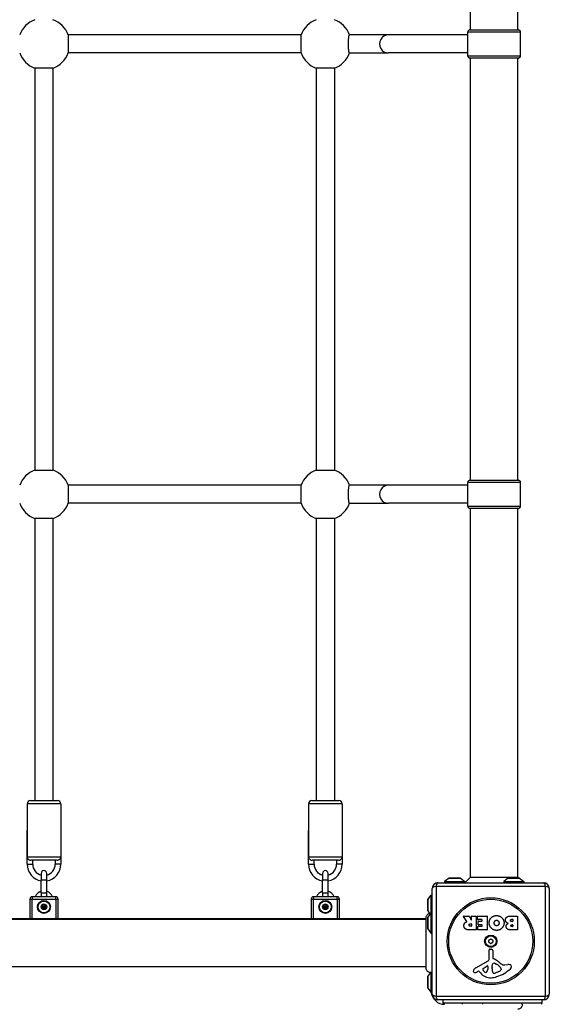
# Model space of a CAD drawing. Units: millimetres. Extents: x -3672 to 4343, y -2532 to 4343.
# Drawn here: x -401 to 70, y -39 to 835 of the extents above; entities that cross this region are included whole.
import ezdxf

# ---------------------------------------------------------------- set-up
doc = ezdxf.new("R2010")
doc.units = ezdxf.units.MM
doc.header["$LTSCALE"] = 50
doc.layers.add('SW_Toestellen', color=2, linetype='Continuous')

msp = doc.modelspace()

# ---------------------------------------------------------------- linework, layer by layer
at = {"layer": 'SW_Toestellen'}
for p, q in [((-0.46, 826.3), (-0.46, 1201.3)), ((41.54, 826.3), (41.54, 1201.3)), ((44.04, 824.3), (-2.96, 824.3)), ((-2.96, 803.3), (-2.96, 824.3)), ((-0.96, 826.3), (42.04, 826.3)), ((44.04, 803.3), (44.04, 824.3)), ((-151.02, 821.8), (-357.89, 821.8)), ((-357.89, 821.8), (-357.89, 805.8)), ((-151.02, 805.8), (-151.02, 821.8)), ((-73.43, 821.8), (-108.02, 821.8)), ((-2.96, 821.8), (-73.43, 821.8)), ((-151.02, 805.8), (-357.89, 805.8)), ((-108.02, 805.8), (-73.43, 805.8)), ((-2.96, 805.8), (-73.43, 805.8)), ((-2.96, 803.3), (44.04, 803.3)), ((42.04, 801.3), (-0.96, 801.3)), ((-0.46, 426.3), (-0.46, 801.3)), ((41.54, 426.3), (41.54, 801.3)), ((-387.46, 792.23), (-387.46, 435.36)), ((-371.46, 792.23), (-387.46, 792.23)), ((-371.46, 792.23), (-371.46, 435.36)), ((-137.46, 792.23), (-137.46, 435.36)), ((-121.46, 792.23), (-137.46, 792.23)), ((-121.46, 792.23), (-121.46, 435.36)), ((-387.46, 435.36), (-371.46, 435.36)), ((-137.46, 435.36), (-121.46, 435.36)), ((-151.02, 421.8), (-357.89, 421.8)), ((-357.89, 421.8), (-357.89, 405.8)), ((-151.02, 405.8), (-151.02, 421.8)), ((-73.43, 421.8), (-108.02, 421.8)), ((-2.96, 421.8), (-73.43, 421.8)), ((44.04, 424.3), (-2.96, 424.3)), ((-2.96, 403.3), (-2.96, 424.3)), ((-0.96, 426.3), (42.04, 426.3)), ((44.04, 403.3), (44.04, 424.3)), ((-151.02, 405.8), (-357.89, 405.8)), ((-108.02, 405.8), (-73.43, 405.8)), ((-2.96, 405.8), (-73.43, 405.8)), ((-2.96, 403.3), (44.04, 403.3)), ((42.04, 401.3), (-0.96, 401.3)), ((-0.46, 73.8), (-0.46, 401.3)), ((41.54, 73.8), (41.54, 401.3)), ((-387.46, 392.23), (-387.46, 141.8)), ((-371.46, 392.23), (-387.46, 392.23)), ((-371.46, 392.23), (-371.46, 141.8)), ((-137.46, 392.23), (-137.46, 141.8)), ((-121.46, 392.23), (-137.46, 392.23)), ((-121.46, 392.23), (-121.46, 141.8)), ((-391.46, 141.8), (-367.46, 141.8)), ((-141.46, 141.8), (-117.46, 141.8)), ((-364.46, 138.8), (-394.46, 138.8)), ((-394.46, 138.8), (-394.46, 91.8)), ((-364.46, 138.8), (-364.46, 91.8)), ((-114.46, 138.8), (-144.46, 138.8)), ((-144.46, 138.8), (-144.46, 91.8)), ((-114.46, 138.8), (-114.46, 91.8)), ((-394.46, 85.3), (-394.46, 115.3)), ((-364.46, 115.3), (-364.46, 85.3)), ((-144.46, 85.3), (-144.46, 115.3)), ((-114.46, 115.3), (-114.46, 85.3)), ((-394.46, 91.8), (-364.46, 91.8)), ((-367.7, 88.8), (-391.22, 88.8)), ((-389.46, 85.3), (-389.46, 88.8)), ((-369.46, 88.8), (-369.46, 85.3)), ((-144.46, 91.8), (-114.46, 91.8)), ((-117.7, 88.8), (-141.22, 88.8)), ((-139.46, 85.3), (-139.46, 88.8)), ((-119.46, 88.8), (-119.46, 85.3)), ((-394.46, 85.3), (-389.46, 85.3)), ((-364.46, 85.3), (-369.46, 85.3)), ((-144.46, 85.3), (-139.46, 85.3)), ((-114.46, 85.3), (-119.46, 85.3)), ((-381.96, 77.05), (-381.96, 71.3)), ((-381.96, 71.3), (-376.96, 71.3)), ((-381.96, 59.8), (-381.96, 71.3)), ((-376.96, 71.3), (-376.96, 77.05)), ((-376.96, 59.8), (-376.96, 71.3)), ((-131.96, 77.05), (-131.96, 71.3)), ((-131.96, 71.3), (-126.96, 71.3)), ((-131.96, 59.8), (-131.96, 71.3)), ((-126.96, 71.3), (-126.96, 77.05)), ((-126.96, 59.8), (-126.96, 71.3)), ((-19.56, 72.7), (-23.46, 69.8)), ((-19.56, 72.7), (-9.36, 72.7)), ((-9.66, 72.8), (-19.26, 72.8)), ((-9.36, 72.7), (-5.46, 69.8)), ((-0.46, 73.8), (-5.46, 68.8)), ((-0.46, 73.8), (41.54, 73.8)), ((32.94, 72.7), (29.04, 69.8)), ((32.94, 72.7), (43.14, 72.7)), ((42.84, 72.8), (33.24, 72.8)), ((41.54, 73.8), (42.54, 72.8)), ((43.14, 72.7), (47.04, 69.8)), ((-34.46, -30.2), (-34.46, 63.8)), ((-31.11, 65.45), (-31.11, -31.86)), ((66.2, 65.45), (-31.11, 65.45)), ((-29.46, 68.8), (64.54, 68.8)), ((-23.46, 69.8), (-5.46, 69.8)), ((-23.46, 69.8), (-23.46, 68.8)), ((-5.46, 69.8), (-5.46, 68.8)), ((29.04, 69.8), (47.04, 69.8)), ((29.04, 69.8), (29.04, 68.8)), ((47.04, 69.8), (47.04, 68.8)), ((66.2, -31.86), (66.2, 65.45)), ((69.54, 63.8), (69.54, -30.2)), ((-391.96, 54.3), (-389.96, 54.3)), ((-391.96, 54.3), (-391.96, 36.8)), ((-389.96, 56.3), (-389.96, 54.3)), ((-368.96, 56.3), (-389.96, 56.3)), ((-389.96, 36.8), (-389.96, 54.3)), ((-389.96, 54.3), (-368.96, 54.3)), ((-381.96, 59.8), (-376.96, 59.8)), ((-381.96, 59.8), (-381.96, 56.3)), ((-376.96, 56.3), (-376.96, 59.8)), ((-368.96, 54.3), (-368.96, 56.3)), ((-368.96, 54.3), (-368.96, 36.8)), ((-368.96, 54.3), (-366.96, 54.3)), ((-366.96, 36.8), (-366.96, 54.3)), ((-141.96, 54.3), (-139.96, 54.3)), ((-141.96, 54.3), (-141.96, 36.8)), ((-139.96, 56.3), (-139.96, 54.3)), ((-118.96, 56.3), (-139.96, 56.3)), ((-139.96, 36.8), (-139.96, 54.3)), ((-139.96, 54.3), (-118.96, 54.3)), ((-131.96, 59.8), (-126.96, 59.8)), ((-131.96, 59.8), (-131.96, 56.3)), ((-126.96, 56.3), (-126.96, 59.8)), ((-118.96, 54.3), (-118.96, 56.3)), ((-118.96, 54.3), (-118.96, 36.8)), ((-118.96, 54.3), (-116.96, 54.3)), ((-116.96, 36.8), (-116.96, 54.3)), ((-38.46, 53.6), (-38.46, 44)), ((-38.36, 53.89), (-35.46, 57.8)), ((-38.36, 43.7), (-38.36, 53.89)), ((-35.46, 41.8), (-35.46, 57.8)), ((-35.46, 57.8), (-34.46, 57.8)), ((-39.82, 36.8), (-719.09, 36.8)), ((-719.09, 36.3), (-39.82, 36.3)), ((-38.46, 37.6), (-38.46, 28)), ((-38.36, 43.7), (-36.79, 41.59)), ((-38.36, 37.89), (-35.46, 41.8)), ((-38.36, 27.7), (-38.36, 37.89)), ((-35.46, 23.8), (-35.46, 41.8)), ((-35.46, 41.8), (-34.46, 41.8)), ((-3.83, 34.33), (-6.58, 38.88)), ((-6.41, 39.18), (-1.98, 39.18)), ((-1.8, 39.08), (-0.01, 35.77)), ((0.37, 35.86), (0.37, 38.98)), ((0.57, 39.18), (4.42, 39.18)), ((4.62, 38.98), (4.62, 27.09)), ((5.84, 36.19), (5.84, 38.98)), ((6.04, 39.18), (14.01, 39.18)), ((9.59, 35.99), (6.04, 35.99)), ((9.79, 34.81), (9.79, 35.79)), ((14.21, 38.98), (14.21, 27.09)), ((35.44, 39.18), (41.16, 39.18)), ((36.04, 36.28), (36.93, 36.28)), ((37.13, 36.08), (37.13, 34.52)), ((41.36, 38.98), (41.36, 27.09)), ((-38.36, 27.7), (-35.46, 23.8)), ((4.42, 26.89), (-1.72, 26.89)), ((-0.65, 32.3), (0.17, 32.3)), ((0.17, 30.18), (-0.58, 30.18)), ((0.37, 32.1), (0.37, 30.38)), ((5.96, 27.09), (5.96, 29.88)), ((6.16, 30.08), (9.59, 30.08)), ((14.01, 26.89), (6.16, 26.89)), ((6.38, 31.61), (6.38, 34.41)), ((6.58, 34.61), (9.59, 34.61)), ((9.59, 31.41), (6.58, 31.41)), ((9.79, 30.28), (9.79, 31.21)), ((41.16, 26.89), (34.74, 26.89)), ((36.93, 34.32), (36.11, 34.32)), ((36.29, 31.47), (36.95, 31.47)), ((36.95, 29.8), (36.36, 29.8)), ((37.15, 31.27), (37.15, 30)), ((-35.46, 23.8), (-34.46, 23.8)), ((16.01, 0.64), (15.96, 9)), ((16.98, 9.9), (18.26, 9.73)), ((19.31, 8.53), (19.31, 1.79)), ((-719.09, -5.7), (-39.82, -5.7)), ((4.17, -6.75), (15.23, -0.69)), ((10.81, -7.34), (14.27, -5.13)), ((15, -5.54), (14.91, -8.39)), ((18.68, -7.75), (18.68, -6.52)), ((18.69, -6.3), (18.8, -4.74)), ((21.06, -2.72), (22.64, -3.59)), ((26.64, -7.63), (26.64, -8.4)), ((30.13, -4.21), (32.62, -3.82)), ((-38.46, -14.9), (-38.46, -24.5)), ((-38.36, -14.61), (-35.69, -11.01)), ((-38.36, -24.8), (-38.36, -14.61)), ((-35.46, -28.7), (-35.46, -10.92)), ((6.53, -9.69), (5.6, -10.2)), ((8.27, -11.31), (7.02, -9.78)), ((24.81, -10.01), (21.4, -11.44)), ((-38.36, -24.8), (-35.46, -28.7)), ((-35.46, -28.7), (-34.46, -28.7)), ((-31.11, -31.86), (66.2, -31.86)), ((64.54, -35.2), (-29.46, -35.2)), ((-24.96, -35.2), (-24.96, -38.2)), ((63.04, -38.2), (-24.96, -38.2)), ((-23.46, -39.2), (-23.46, -38.2)), ((-7.46, -39.2), (-7.46, -38.2)), ((10.54, -39.2), (10.54, -38.2)), ((63.04, -35.2), (63.04, -38.2)), ((63.04, -39.2), (63.04, -38.2))]:
    msp.add_line(p, q, dxfattribs=at)
for centre, radius in [((-379.46, 47.3), 5.75), ((-379.46, 47.3), 5.5), ((-379.46, 47.3), 5.25), ((-129.46, 47.3), 5.75), ((-129.46, 47.3), 5.5), ((-129.46, 47.3), 5.25), ((17.54, 16.8), 38.66), ((17.54, 16.8), 37.35), ((-379.46, 47.3), 2.41), ((-379.46, 47.3), 1), ((-379.46, 47.3), 0.498), ((-129.46, 47.3), 2.41), ((-129.46, 47.3), 1), ((-129.46, 47.3), 0.498), ((17.54, 16.8), 5.5), ((17.54, 16.8), 4.75)]:
    msp.add_circle(centre, radius, dxfattribs=at)
for centre, radius, start, end in [((-379.46, 813.8), 23, 110.35441, 159.64559), ((-379.46, 813.8), 23, 20.35441, 69.64559), ((-129.46, 813.8), 23, 110.35441, 159.64559), ((-129.46, 813.8), 23, 20.35441, 69.64559), ((-0.96, 824.3), 2, 90, 180), ((42.04, 824.3), 2, 0, 90), ((-379.46, 813.8), 23, 200.35441, 249.64559), ((-379.46, 813.8), 23, 290.35441, 339.64559), ((-129.46, 813.8), 23, 200.35441, 249.64559), ((-129.46, 813.8), 23, 290.35441, 339.64559), ((-0.96, 803.3), 2, 180, 270), ((42.04, 803.3), 2, 270, 0), ((-379.46, 413.8), 23, 110.35441, 159.64559), ((-379.46, 413.8), 23, 20.35441, 69.64559), ((-129.46, 413.8), 23, 110.35441, 159.64559), ((-129.46, 413.8), 23, 20.35441, 69.64559), ((-0.96, 424.3), 2, 90, 180), ((42.04, 424.3), 2, 0, 90), ((-379.46, 413.8), 23, 200.35441, 249.64559), ((-379.46, 413.8), 23, 290.35441, 339.64559), ((-129.46, 413.8), 23, 200.35441, 249.64559), ((-129.46, 413.8), 23, 290.35441, 339.64559), ((-0.96, 403.3), 2, 180, 270), ((42.04, 403.3), 2, 270, 0), ((-391.46, 138.8), 3, 90, 180), ((-367.46, 138.8), 3, 0, 90), ((-141.46, 138.8), 3, 90, 180), ((-117.46, 138.8), 3, 0, 90), ((-379.46, 85.3), 15, 180, 260.40593), ((-379.46, 85.3), 10, 180, 255.52249), ((-379.46, 77.05), 2.5, 0, 180), ((-379.46, 85.3), 15, 279.59407, 0), ((-379.46, 85.3), 10, 284.47751, 0), ((-129.46, 85.3), 15, 180, 260.40593), ((-129.46, 85.3), 10, 180, 255.52249), ((-129.46, 77.05), 2.5, 0, 180), ((-129.46, 85.3), 15, 279.59407, 0), ((-129.46, 85.3), 10, 284.47751, 0), ((-19.26, 72.3), 0.5, 90, 126.63416), ((-9.66, 72.3), 0.5, 53.36584, 90), ((33.24, 72.3), 0.5, 90, 126.63416), ((42.84, 72.3), 0.5, 53.36584, 90), ((-29.46, 63.8), 5, 90, 180), ((64.54, 63.8), 5, 0, 90), ((-389.96, 54.3), 2, 90, 180), ((-379.46, 53.35), 8.25, 107.6397, 159.04861), ((-379.46, 53.35), 8.25, 20.95139, 72.3603), ((-368.96, 54.3), 2, 0, 90), ((-139.96, 54.3), 2, 90, 180), ((-129.46, 53.35), 8.25, 107.6397, 159.04861), ((-129.46, 53.35), 8.25, 20.95139, 72.3603), ((-118.96, 54.3), 2, 0, 90), ((-37.96, 53.6), 0.5, 143.36584, 180), ((-379.46, 47.3), 2.31, 120, 180), ((-379.46, 47.3), 2.31, 180, 240), ((-379.46, 47.3), 2.31, 60, 120), ((-379.46, 47.3), 2.31, 240, 300), ((-379.46, 47.3), 2.31, 0, 60), ((-379.46, 47.3), 2.31, 300, 0), ((-129.46, 47.3), 2.31, 120, 180), ((-129.46, 47.3), 2.31, 180, 240), ((-129.46, 47.3), 2.31, 60, 120), ((-129.46, 47.3), 2.31, 240, 300), ((-129.46, 47.3), 2.31, 0, 60), ((-129.46, 47.3), 2.31, 300, 0), ((-37.96, 44), 0.5, 180, 216.63416), ((-37.96, 37.6), 0.5, 143.36584, 180), ((-6.41, 38.98), 0.2, 90, 211.15487), ((-1.98, 38.98), 0.2, 28.40652, 90), ((0.17, 35.86), 0.2, 208.40652, 0), ((0.57, 38.98), 0.2, 90, 180), ((4.42, 38.98), 0.2, 0, 90), ((6.04, 38.98), 0.2, 90, 180), ((6.04, 36.19), 0.2, 180, 270), ((9.59, 35.79), 0.2, 0, 90), ((14.01, 38.98), 0.2, 0, 90), ((36.93, 36.08), 0.2, 0, 90), ((41.16, 38.98), 0.2, 0, 90), ((-37.96, 28), 0.5, 180, 216.63416), ((0.17, 32.1), 0.2, 0, 90), ((0.17, 30.38), 0.2, 270, 0), ((4.42, 27.09), 0.2, 270, 0), ((6.16, 29.88), 0.2, 90, 180), ((6.16, 27.09), 0.2, 180, 270), ((6.58, 34.41), 0.2, 90, 180), ((6.58, 31.61), 0.2, 180, 270), ((9.59, 34.81), 0.2, 270, 0), ((9.59, 31.21), 0.2, 0, 90), ((9.59, 30.28), 0.2, 270, 0), ((14.01, 27.09), 0.2, 270, 0), ((36.93, 34.52), 0.2, 270, 0), ((36.95, 31.27), 0.2, 0, 90), ((36.95, 30), 0.2, 270, 0), ((41.16, 27.09), 0.2, 270, 0), ((16.45, 17.42), 0.712, 115.95073, 184.04927), ((12.55, 25.44), 8.2, 295.95073, 304.04927), ((17.54, 18.05), 0.712, 55.95073, 124.04927), ((22.53, 25.44), 8.2, 235.95073, 244.04927), ((18.63, 17.42), 0.712, 355.95073, 64.04927), ((7.56, 16.8), 8.2, 355.95073, 4.04927), ((16.45, 16.17), 0.712, 175.95073, 244.04927), ((16.86, 9), 0.903, 82.53943, 180.391), ((12.55, 8.15), 8.2, 55.95073, 64.04927), ((17.54, 15.54), 0.712, 235.95073, 304.04927), ((22.53, 8.15), 8.2, 115.95073, 124.04927), ((18.11, 8.53), 1.2, 0, 82.53943), ((18.63, 16.17), 0.712, 295.95073, 4.04927), ((27.52, 16.8), 8.2, 175.95073, 184.04927), ((14.51, 0.63), 1.51, 298.74381, 0.391), ((19.76, 1.79), 0.452, 180, 248.83395), ((13.59, -14.15), 16.64, 48.82227, 68.83395), ((6.25, -10.55), 4.33, 118.74381, 157.38882), ((11.27, -8.06), 0.856, 122.49383, 202.40056), ((15.13, -6.47), 5.03, 202.40056, 236.40748), ((11.97, -8.31), 2.94, 308.94933, 358.2808), ((14.53, -5.53), 0.47, 358.2808, 122.49383), ((21.69, -6.52), 3.01, 175.93975, 180), ((27.92, -7.48), 9.24, 181.69349, 202.39053), ((21.83, -4.96), 3.04, 151.6277, 175.93975), ((20.64, -4.31), 1.69, 88.15446, 151.6277), ((20.67, -3.43), 0.805, 61.29272, 88.15446), ((16.92, -14.04), 11.91, 37.86861, 61.29272), ((11.47, 19.25), 35.79, 288.83226, 311.02302), ((37.14, 12.78), 19.13, 228.82227, 239.43219), ((24.98, -7.91), 1.75, 307.51873, 339.06748), ((25.16, -7.63), 1.47, 0, 37.86861), ((26.24, -8.4), 0.391, 339.06748, 0), ((29.49, -0.17), 4.09, 239.43219, 278.91925), ((33.27, -8), 4.23, 68.97886, 98.91925), ((34.16, -5.7), 1.76, 356.89035, 68.97886), ((33.12, -5.64), 2.8, 311.02302, 356.89035), ((-37.96, -14.9), 0.5, 143.36584, 180), ((3.27, -9.81), 1.27, 162.16742, 252.71793), ((8.57, -11.52), 6.85, 157.38882, 162.16742), ((3.25, -9.86), 1.21, 252.71793, 276.88111), ((3.06, -8.28), 2.81, 276.88111, 290.26552), ((0, 0), 11.64, 290.26552, 298.74381), ((6.72, -10.03), 0.391, 39.36887, 118.74381), ((17.34, -3.87), 11.73, 219.36887, 272.13023), ((13.03, -9.62), 1.25, 236.40748, 308.94933), ((17.1, 2.74), 18.35, 272.13023, 288.83226), ((20.34, -10.6), 1.04, 202.39053, 268.88811), ((20.37, -8.97), 2.67, 268.88811, 292.67525), ((22.69, -4.94), 5.5, 292.67525, 307.51873), ((-37.96, -24.5), 0.5, 180, 216.63416), ((-23.46, -27.2), 12, 187.18076, 270), ((-29.46, -30.2), 5, 180, 270), ((64.54, -30.2), 5, 270, 0)]:
    msp.add_arc(centre, radius, start, end, dxfattribs=at)
for centre, major_axis, ratio, start_param, end_param in [((-73.43, 813.8), (0, 8), 0.990361, 0, 3.141593), ((-73.43, 413.8), (0, 8), 0.990361, 0, 3.141593), ((-29.46, 63.8), (-5, 0), 0.350756, 5.049737, 6.283185), ((-29.46, 63.8), (0, 5), 0.350756, 0, 1.233448), ((64.54, 63.8), (0, 5), 0.350756, 5.049737, 6.283185), ((64.54, 63.8), (5, 0), 0.350756, 0, 1.233448), ((-29.46, -30.2), (-5, 0), 0.350756, 0, 1.233448), ((-29.46, -30.2), (0, -5), 0.350756, 5.049737, 6.283185), ((64.54, -30.2), (0, -5), 0.350756, 0, 1.233448), ((64.54, -30.2), (5, 0), 0.350756, 5.049737, 6.283185)]:
    msp.add_ellipse(centre, major_axis=major_axis, ratio=ratio, start_param=start_param, end_param=end_param, dxfattribs=at)
for points, knots in [([(-108.02, 805.8), (-108.07, 805.8), (-108.13, 805.84), (-108.25, 806.06), (-108.31, 806.22), (-108.41, 806.6), (-108.46, 806.86), (-108.57, 807.46), (-108.62, 807.81), (-108.7, 808.51), (-108.74, 808.93), (-108.82, 809.82), (-108.85, 810.3), (-108.89, 811.21), (-108.91, 811.72), (-108.94, 812.77), (-108.95, 813.31), (-108.95, 814.29), (-108.94, 814.82), (-108.91, 815.87), (-108.89, 816.38), (-108.85, 817.29), (-108.82, 817.77), (-108.74, 818.67), (-108.7, 819.08), (-108.62, 819.78), (-108.57, 820.13), (-108.46, 820.73), (-108.41, 820.99), (-108.31, 821.37), (-108.25, 821.53), (-108.13, 821.75), (-108.07, 821.8), (-108.02, 821.8)], [1.195696, 1.195696, 1.195696, 1.195696, 1.347795, 1.347795, 1.499895, 1.499895, 1.650685, 1.650685, 1.801476, 1.801476, 1.950307, 1.950307, 2.099137, 2.099137, 2.246176, 2.246176, 2.393214, 2.393214, 2.540253, 2.540253, 2.687291, 2.687291, 2.836122, 2.836122, 2.984953, 2.984953, 3.135743, 3.135743, 3.286534, 3.286534, 3.438633, 3.438633, 3.590733, 3.590733, 3.590733, 3.590733]), ([(-108.02, 405.8), (-108.07, 405.8), (-108.13, 405.84), (-108.25, 406.06), (-108.31, 406.22), (-108.41, 406.6), (-108.46, 406.86), (-108.57, 407.46), (-108.62, 407.81), (-108.7, 408.51), (-108.74, 408.93), (-108.82, 409.82), (-108.85, 410.3), (-108.89, 411.21), (-108.91, 411.72), (-108.94, 412.77), (-108.95, 413.31), (-108.95, 414.29), (-108.94, 414.82), (-108.91, 415.87), (-108.89, 416.38), (-108.85, 417.29), (-108.82, 417.77), (-108.74, 418.67), (-108.7, 419.08), (-108.62, 419.78), (-108.57, 420.13), (-108.46, 420.73), (-108.41, 420.99), (-108.31, 421.37), (-108.25, 421.53), (-108.13, 421.75), (-108.07, 421.8), (-108.02, 421.8)], [1.195696, 1.195696, 1.195696, 1.195696, 1.347795, 1.347795, 1.499895, 1.499895, 1.650685, 1.650685, 1.801476, 1.801476, 1.950307, 1.950307, 2.099137, 2.099137, 2.246176, 2.246176, 2.393214, 2.393214, 2.540253, 2.540253, 2.687291, 2.687291, 2.836122, 2.836122, 2.984953, 2.984953, 3.135743, 3.135743, 3.286534, 3.286534, 3.438633, 3.438633, 3.590733, 3.590733, 3.590733, 3.590733]), ([(-394.46, 91.8), (-394.46, 91.79), (-394.46, 91.79), (-394.46, 91.53), (-394.42, 91.27), (-394.25, 90.75), (-394.12, 90.5), (-393.77, 89.99), (-393.53, 89.74), (-393.03, 89.35), (-392.78, 89.2), (-392.24, 88.96), (-391.97, 88.88), (-391.53, 88.81), (-391.37, 88.8), (-391.22, 88.8)], [-2.398984, -2.398984, -2.398984, -2.398984, -2.3975699, -2.3975699, -2.2163334, -2.2163334, -2.0346562, -2.0346562, -1.8347325, -1.8347325, -1.683373, -1.683373, -1.5415343, -1.5415343, -1.4607894, -1.4607894, -1.4607894, -1.4607894]), ([(-367.7, 88.8), (-367.54, 88.8), (-367.39, 88.81), (-366.94, 88.88), (-366.67, 88.96), (-366.14, 89.2), (-365.89, 89.35), (-365.38, 89.74), (-365.14, 89.99), (-364.79, 90.5), (-364.67, 90.75), (-364.5, 91.27), (-364.46, 91.53), (-364.46, 91.79), (-364.46, 91.79), (-364.46, 91.8)], [-0.5722514, -0.5722514, -0.5722514, -0.5722514, -0.5229268, -0.5229268, -0.4362817, -0.4362817, -0.3438207, -0.3438207, -0.2216932, -0.2216932, -0.110712, -0.110712, 0, 0, 0.0008638, 0.0008638, 0.0008638, 0.0008638]), ([(-144.46, 91.8), (-144.46, 91.79), (-144.46, 91.79), (-144.46, 91.53), (-144.42, 91.27), (-144.25, 90.75), (-144.12, 90.5), (-143.77, 89.99), (-143.53, 89.74), (-143.03, 89.35), (-142.78, 89.2), (-142.24, 88.96), (-141.97, 88.88), (-141.53, 88.81), (-141.37, 88.8), (-141.22, 88.8)], [-2.398984, -2.398984, -2.398984, -2.398984, -2.3975699, -2.3975699, -2.2163334, -2.2163334, -2.0346562, -2.0346562, -1.8347325, -1.8347325, -1.683373, -1.683373, -1.5415343, -1.5415343, -1.4607894, -1.4607894, -1.4607894, -1.4607894]), ([(-117.7, 88.8), (-117.54, 88.8), (-117.39, 88.81), (-116.94, 88.88), (-116.67, 88.96), (-116.14, 89.2), (-115.89, 89.35), (-115.38, 89.74), (-115.14, 89.99), (-114.79, 90.5), (-114.67, 90.75), (-114.5, 91.27), (-114.46, 91.53), (-114.46, 91.79), (-114.46, 91.79), (-114.46, 91.8)], [-0.5722514, -0.5722514, -0.5722514, -0.5722514, -0.5229268, -0.5229268, -0.4362817, -0.4362817, -0.3438207, -0.3438207, -0.2216932, -0.2216932, -0.110712, -0.110712, 0, 0, 0.0008638, 0.0008638, 0.0008638, 0.0008638]), ([(-381.77, 47.3), (-381.77, 47.39), (-381.74, 47.49), (-381.65, 47.66), (-381.59, 47.74), (-381.45, 47.83), (-381.39, 47.86), (-381.32, 47.88)], [0.11283055, 0.11283055, 0.11283055, 0.11283055, 0.1409699, 0.1409699, 0.16910924, 0.16910924, 0.18978007, 0.18978007, 0.18978007, 0.18978007]), ([(-381.32, 46.71), (-381.39, 46.73), (-381.45, 46.76), (-381.59, 46.86), (-381.65, 46.93), (-381.74, 47.1), (-381.77, 47.2), (-381.77, 47.3)], [0.03588102, 0.03588102, 0.03588102, 0.03588102, 0.05655185, 0.05655185, 0.0846912, 0.0846912, 0.11283055, 0.11283055, 0.11283055, 0.11283055]), ([(-381.32, 47.88), (-381.29, 47.88), (-381.26, 47.89), (-381.18, 47.93), (-381.12, 47.96), (-381.02, 48.05), (-380.98, 48.1), (-380.92, 48.21), (-380.89, 48.27), (-380.87, 48.41), (-380.87, 48.47), (-380.88, 48.56), (-380.88, 48.59), (-380.89, 48.62)], [0.02959454, 0.02959454, 0.02959454, 0.02959454, 0.03779915, 0.03779915, 0.05649197, 0.05649197, 0.07518479, 0.07518479, 0.0938776, 0.0938776, 0.11257042, 0.11257042, 0.12077503, 0.12077503, 0.12077503, 0.12077503]), ([(-380.89, 45.97), (-380.88, 46), (-380.88, 46.03), (-380.87, 46.12), (-380.87, 46.19), (-380.89, 46.32), (-380.92, 46.38), (-380.98, 46.49), (-381.02, 46.54), (-381.12, 46.63), (-381.18, 46.66), (-381.26, 46.7), (-381.29, 46.71), (-381.32, 46.71)], [0.02959454, 0.02959454, 0.02959454, 0.02959454, 0.03779915, 0.03779915, 0.05649197, 0.05649197, 0.07518479, 0.07518479, 0.0938776, 0.0938776, 0.11257042, 0.11257042, 0.12077503, 0.12077503, 0.12077503, 0.12077503]), ([(-380.89, 48.62), (-380.91, 48.69), (-380.92, 48.76), (-380.9, 48.92), (-380.87, 49.01), (-380.77, 49.18), (-380.69, 49.25), (-380.61, 49.3)], [0.03588102, 0.03588102, 0.03588102, 0.03588102, 0.05655185, 0.05655185, 0.0846912, 0.0846912, 0.11283055, 0.11283055, 0.11283055, 0.11283055]), ([(-380.61, 45.3), (-380.69, 45.34), (-380.77, 45.41), (-380.87, 45.58), (-380.9, 45.67), (-380.92, 45.83), (-380.91, 45.91), (-380.89, 45.97)], [0.11283055, 0.11283055, 0.11283055, 0.11283055, 0.1409699, 0.1409699, 0.16910924, 0.16910924, 0.18978007, 0.18978007, 0.18978007, 0.18978007]), ([(-380.61, 49.3), (-380.53, 49.34), (-380.43, 49.37), (-380.24, 49.38), (-380.14, 49.36), (-379.99, 49.29), (-379.94, 49.25), (-379.89, 49.2)], [0.11283055, 0.11283055, 0.11283055, 0.11283055, 0.1409699, 0.1409699, 0.16910924, 0.16910924, 0.18978007, 0.18978007, 0.18978007, 0.18978007]), ([(-379.89, 45.39), (-379.94, 45.34), (-379.99, 45.3), (-380.14, 45.23), (-380.24, 45.21), (-380.43, 45.22), (-380.53, 45.25), (-380.61, 45.3)], [0.03588102, 0.03588102, 0.03588102, 0.03588102, 0.05655185, 0.05655185, 0.0846912, 0.0846912, 0.11283055, 0.11283055, 0.11283055, 0.11283055]), ([(-379.89, 49.2), (-379.87, 49.18), (-379.84, 49.16), (-379.77, 49.1), (-379.71, 49.07), (-379.59, 49.03), (-379.52, 49.02), (-379.4, 49.02), (-379.33, 49.03), (-379.2, 49.07), (-379.14, 49.1), (-379.07, 49.16), (-379.05, 49.18), (-379.03, 49.2)], [0.02959454, 0.02959454, 0.02959454, 0.02959454, 0.03779915, 0.03779915, 0.05649197, 0.05649197, 0.07518479, 0.07518479, 0.0938776, 0.0938776, 0.11257042, 0.11257042, 0.12077503, 0.12077503, 0.12077503, 0.12077503]), ([(-379.03, 45.39), (-379.05, 45.41), (-379.07, 45.43), (-379.14, 45.49), (-379.2, 45.52), (-379.33, 45.56), (-379.4, 45.57), (-379.52, 45.57), (-379.59, 45.56), (-379.71, 45.52), (-379.77, 45.49), (-379.84, 45.43), (-379.87, 45.41), (-379.89, 45.39)], [0.02959454, 0.02959454, 0.02959454, 0.02959454, 0.03779915, 0.03779915, 0.05649197, 0.05649197, 0.07518479, 0.07518479, 0.0938776, 0.0938776, 0.11257042, 0.11257042, 0.12077503, 0.12077503, 0.12077503, 0.12077503]), ([(-379.03, 49.2), (-378.98, 49.25), (-378.92, 49.29), (-378.77, 49.36), (-378.68, 49.38), (-378.48, 49.37), (-378.38, 49.34), (-378.3, 49.3)], [0.03588102, 0.03588102, 0.03588102, 0.03588102, 0.05655185, 0.05655185, 0.0846912, 0.0846912, 0.11283055, 0.11283055, 0.11283055, 0.11283055]), ([(-378.3, 45.3), (-378.38, 45.25), (-378.48, 45.22), (-378.68, 45.21), (-378.77, 45.23), (-378.92, 45.3), (-378.98, 45.34), (-379.03, 45.39)], [0.11283055, 0.11283055, 0.11283055, 0.11283055, 0.1409699, 0.1409699, 0.16910924, 0.16910924, 0.18978007, 0.18978007, 0.18978007, 0.18978007]), ([(-378.3, 49.3), (-378.22, 49.25), (-378.15, 49.18), (-378.04, 49.01), (-378.01, 48.92), (-378, 48.76), (-378.01, 48.69), (-378.02, 48.62)], [0.11283055, 0.11283055, 0.11283055, 0.11283055, 0.1409699, 0.1409699, 0.16910924, 0.16910924, 0.18978007, 0.18978007, 0.18978007, 0.18978007]), ([(-378.02, 45.97), (-378.01, 45.91), (-378, 45.83), (-378.01, 45.67), (-378.04, 45.58), (-378.15, 45.41), (-378.22, 45.34), (-378.3, 45.3)], [0.03588102, 0.03588102, 0.03588102, 0.03588102, 0.05655185, 0.05655185, 0.0846912, 0.0846912, 0.11283055, 0.11283055, 0.11283055, 0.11283055]), ([(-378.02, 48.62), (-378.03, 48.59), (-378.04, 48.56), (-378.05, 48.47), (-378.05, 48.41), (-378.02, 48.27), (-378, 48.21), (-377.93, 48.1), (-377.89, 48.05), (-377.79, 47.96), (-377.73, 47.93), (-377.65, 47.89), (-377.63, 47.88), (-377.6, 47.88)], [0.02959454, 0.02959454, 0.02959454, 0.02959454, 0.03779915, 0.03779915, 0.05649197, 0.05649197, 0.07518479, 0.07518479, 0.0938776, 0.0938776, 0.11257042, 0.11257042, 0.12077503, 0.12077503, 0.12077503, 0.12077503]), ([(-377.6, 46.71), (-377.63, 46.71), (-377.65, 46.7), (-377.73, 46.66), (-377.79, 46.63), (-377.89, 46.54), (-377.93, 46.49), (-378, 46.38), (-378.02, 46.32), (-378.05, 46.19), (-378.05, 46.12), (-378.04, 46.03), (-378.03, 46), (-378.02, 45.97)], [0.02959454, 0.02959454, 0.02959454, 0.02959454, 0.03779915, 0.03779915, 0.05649197, 0.05649197, 0.07518479, 0.07518479, 0.0938776, 0.0938776, 0.11257042, 0.11257042, 0.12077503, 0.12077503, 0.12077503, 0.12077503]), ([(-377.6, 47.88), (-377.53, 47.86), (-377.46, 47.83), (-377.33, 47.74), (-377.26, 47.66), (-377.17, 47.49), (-377.15, 47.39), (-377.15, 47.3)], [0.03588102, 0.03588102, 0.03588102, 0.03588102, 0.05655185, 0.05655185, 0.0846912, 0.0846912, 0.11283055, 0.11283055, 0.11283055, 0.11283055]), ([(-377.15, 47.3), (-377.15, 47.2), (-377.17, 47.1), (-377.26, 46.93), (-377.33, 46.86), (-377.46, 46.76), (-377.53, 46.73), (-377.6, 46.71)], [0.11283055, 0.11283055, 0.11283055, 0.11283055, 0.1409699, 0.1409699, 0.16910924, 0.16910924, 0.18978007, 0.18978007, 0.18978007, 0.18978007]), ([(-131.77, 47.3), (-131.77, 47.39), (-131.74, 47.49), (-131.65, 47.66), (-131.59, 47.74), (-131.45, 47.83), (-131.39, 47.86), (-131.32, 47.88)], [0.11283055, 0.11283055, 0.11283055, 0.11283055, 0.1409699, 0.1409699, 0.16910924, 0.16910924, 0.18978007, 0.18978007, 0.18978007, 0.18978007]), ([(-131.32, 46.71), (-131.39, 46.73), (-131.45, 46.76), (-131.59, 46.86), (-131.65, 46.93), (-131.74, 47.1), (-131.77, 47.2), (-131.77, 47.3)], [0.03588102, 0.03588102, 0.03588102, 0.03588102, 0.05655185, 0.05655185, 0.0846912, 0.0846912, 0.11283055, 0.11283055, 0.11283055, 0.11283055]), ([(-131.32, 47.88), (-131.29, 47.88), (-131.26, 47.89), (-131.18, 47.93), (-131.12, 47.96), (-131.02, 48.05), (-130.98, 48.1), (-130.92, 48.21), (-130.89, 48.27), (-130.87, 48.41), (-130.87, 48.47), (-130.88, 48.56), (-130.88, 48.59), (-130.89, 48.62)], [0.02959454, 0.02959454, 0.02959454, 0.02959454, 0.03779915, 0.03779915, 0.05649197, 0.05649197, 0.07518479, 0.07518479, 0.0938776, 0.0938776, 0.11257042, 0.11257042, 0.12077503, 0.12077503, 0.12077503, 0.12077503]), ([(-130.89, 45.97), (-130.88, 46), (-130.88, 46.03), (-130.87, 46.12), (-130.87, 46.19), (-130.89, 46.32), (-130.92, 46.38), (-130.98, 46.49), (-131.02, 46.54), (-131.12, 46.63), (-131.18, 46.66), (-131.26, 46.7), (-131.29, 46.71), (-131.32, 46.71)], [0.02959454, 0.02959454, 0.02959454, 0.02959454, 0.03779915, 0.03779915, 0.05649197, 0.05649197, 0.07518479, 0.07518479, 0.0938776, 0.0938776, 0.11257042, 0.11257042, 0.12077503, 0.12077503, 0.12077503, 0.12077503]), ([(-130.89, 48.62), (-130.91, 48.69), (-130.92, 48.76), (-130.9, 48.92), (-130.87, 49.01), (-130.77, 49.18), (-130.69, 49.25), (-130.61, 49.3)], [0.03588102, 0.03588102, 0.03588102, 0.03588102, 0.05655185, 0.05655185, 0.0846912, 0.0846912, 0.11283055, 0.11283055, 0.11283055, 0.11283055]), ([(-130.61, 45.3), (-130.69, 45.34), (-130.77, 45.41), (-130.87, 45.58), (-130.9, 45.67), (-130.92, 45.83), (-130.91, 45.91), (-130.89, 45.97)], [0.11283055, 0.11283055, 0.11283055, 0.11283055, 0.1409699, 0.1409699, 0.16910924, 0.16910924, 0.18978007, 0.18978007, 0.18978007, 0.18978007]), ([(-130.61, 49.3), (-130.53, 49.34), (-130.43, 49.37), (-130.24, 49.38), (-130.14, 49.36), (-129.99, 49.29), (-129.94, 49.25), (-129.89, 49.2)], [0.11283055, 0.11283055, 0.11283055, 0.11283055, 0.1409699, 0.1409699, 0.16910924, 0.16910924, 0.18978007, 0.18978007, 0.18978007, 0.18978007]), ([(-129.89, 45.39), (-129.94, 45.34), (-129.99, 45.3), (-130.14, 45.23), (-130.24, 45.21), (-130.43, 45.22), (-130.53, 45.25), (-130.61, 45.3)], [0.03588102, 0.03588102, 0.03588102, 0.03588102, 0.05655185, 0.05655185, 0.0846912, 0.0846912, 0.11283055, 0.11283055, 0.11283055, 0.11283055]), ([(-129.89, 49.2), (-129.87, 49.18), (-129.84, 49.16), (-129.77, 49.1), (-129.71, 49.07), (-129.59, 49.03), (-129.52, 49.02), (-129.4, 49.02), (-129.33, 49.03), (-129.2, 49.07), (-129.14, 49.1), (-129.07, 49.16), (-129.05, 49.18), (-129.03, 49.2)], [0.02959454, 0.02959454, 0.02959454, 0.02959454, 0.03779915, 0.03779915, 0.05649197, 0.05649197, 0.07518479, 0.07518479, 0.0938776, 0.0938776, 0.11257042, 0.11257042, 0.12077503, 0.12077503, 0.12077503, 0.12077503]), ([(-129.03, 45.39), (-129.05, 45.41), (-129.07, 45.43), (-129.14, 45.49), (-129.2, 45.52), (-129.33, 45.56), (-129.4, 45.57), (-129.52, 45.57), (-129.59, 45.56), (-129.71, 45.52), (-129.77, 45.49), (-129.84, 45.43), (-129.87, 45.41), (-129.89, 45.39)], [0.02959454, 0.02959454, 0.02959454, 0.02959454, 0.03779915, 0.03779915, 0.05649197, 0.05649197, 0.07518479, 0.07518479, 0.0938776, 0.0938776, 0.11257042, 0.11257042, 0.12077503, 0.12077503, 0.12077503, 0.12077503]), ([(-129.03, 49.2), (-128.98, 49.25), (-128.92, 49.29), (-128.77, 49.36), (-128.68, 49.38), (-128.48, 49.37), (-128.38, 49.34), (-128.3, 49.3)], [0.03588102, 0.03588102, 0.03588102, 0.03588102, 0.05655185, 0.05655185, 0.0846912, 0.0846912, 0.11283055, 0.11283055, 0.11283055, 0.11283055]), ([(-128.3, 45.3), (-128.38, 45.25), (-128.48, 45.22), (-128.68, 45.21), (-128.77, 45.23), (-128.92, 45.3), (-128.98, 45.34), (-129.03, 45.39)], [0.11283055, 0.11283055, 0.11283055, 0.11283055, 0.1409699, 0.1409699, 0.16910924, 0.16910924, 0.18978007, 0.18978007, 0.18978007, 0.18978007]), ([(-128.3, 49.3), (-128.22, 49.25), (-128.15, 49.18), (-128.04, 49.01), (-128.01, 48.92), (-128, 48.76), (-128.01, 48.69), (-128.02, 48.62)], [0.11283055, 0.11283055, 0.11283055, 0.11283055, 0.1409699, 0.1409699, 0.16910924, 0.16910924, 0.18978007, 0.18978007, 0.18978007, 0.18978007]), ([(-128.02, 45.97), (-128.01, 45.91), (-128, 45.83), (-128.01, 45.67), (-128.04, 45.58), (-128.15, 45.41), (-128.22, 45.34), (-128.3, 45.3)], [0.03588102, 0.03588102, 0.03588102, 0.03588102, 0.05655185, 0.05655185, 0.0846912, 0.0846912, 0.11283055, 0.11283055, 0.11283055, 0.11283055]), ([(-128.02, 48.62), (-128.03, 48.59), (-128.04, 48.56), (-128.05, 48.47), (-128.05, 48.41), (-128.02, 48.27), (-128, 48.21), (-127.93, 48.1), (-127.89, 48.05), (-127.79, 47.96), (-127.73, 47.93), (-127.65, 47.89), (-127.63, 47.88), (-127.6, 47.88)], [0.02959454, 0.02959454, 0.02959454, 0.02959454, 0.03779915, 0.03779915, 0.05649197, 0.05649197, 0.07518479, 0.07518479, 0.0938776, 0.0938776, 0.11257042, 0.11257042, 0.12077503, 0.12077503, 0.12077503, 0.12077503]), ([(-127.6, 46.71), (-127.63, 46.71), (-127.65, 46.7), (-127.73, 46.66), (-127.79, 46.63), (-127.89, 46.54), (-127.93, 46.49), (-128, 46.38), (-128.02, 46.32), (-128.05, 46.19), (-128.05, 46.12), (-128.04, 46.03), (-128.03, 46), (-128.02, 45.97)], [0.02959454, 0.02959454, 0.02959454, 0.02959454, 0.03779915, 0.03779915, 0.05649197, 0.05649197, 0.07518479, 0.07518479, 0.0938776, 0.0938776, 0.11257042, 0.11257042, 0.12077503, 0.12077503, 0.12077503, 0.12077503]), ([(-127.6, 47.88), (-127.53, 47.86), (-127.46, 47.83), (-127.33, 47.74), (-127.26, 47.66), (-127.17, 47.49), (-127.15, 47.39), (-127.15, 47.3)], [0.03588102, 0.03588102, 0.03588102, 0.03588102, 0.05655185, 0.05655185, 0.0846912, 0.0846912, 0.11283055, 0.11283055, 0.11283055, 0.11283055]), ([(-127.15, 47.3), (-127.15, 47.2), (-127.17, 47.1), (-127.26, 46.93), (-127.33, 46.86), (-127.46, 46.76), (-127.53, 46.73), (-127.6, 46.71)], [0.11283055, 0.11283055, 0.11283055, 0.11283055, 0.1409699, 0.1409699, 0.16910924, 0.16910924, 0.18978007, 0.18978007, 0.18978007, 0.18978007]), ([(-39.82, 37.91), (-39.82, 37.91), (-39.82, 37.91), (-39.82, 37.91), (-39.82, 37.91), (-39.82, 37.92), (-39.82, 37.92), (-39.82, 37.97), (-39.82, 38.02), (-39.8, 38.48), (-39.72, 38.89), (-39.42, 39.64), (-39.21, 40), (-38.69, 40.63), (-38.37, 40.9), (-37.67, 41.32), (-37.29, 41.48), (-36.49, 41.66), (-36.08, 41.68), (-35.65, 41.64), (-35.61, 41.63), (-35.58, 41.63)], [0, 0, 0, 0, 0.0000488, 0.0000488, 0.0004395, 0.0004395, 0.0012207, 0.0012207, 0.0162269, 0.0162269, 0.1380605, 0.1380605, 0.2602383, 0.2602383, 0.3825265, 0.3825265, 0.5045292, 0.5045292, 0.6257547, 0.6257547, 0.6353732, 0.6353732, 0.6353732, 0.6353732]), ([(-39.82, -7.29), (-39.82, -7.23), (-39.82, -7.23), (-39.82, -6.8), (-39.82, -6.09), (-39.82, -3.94), (-39.82, -2.48), (-39.82, 0.99), (-39.82, 3.03), (-39.82, 7.42), (-39.82, 9.83), (-39.82, 14.68), (-39.82, 17.2), (-39.82, 22), (-39.82, 24.36), (-39.82, 28.61), (-39.82, 30.57), (-39.82, 33.83), (-39.82, 35.19), (-39.82, 36.84), (-39.82, 37.35), (-39.82, 37.72), (-39.82, 37.79), (-39.82, 37.89), (-39.82, 37.89), (-39.82, 37.91)], [0, 0, 0, 0, 0.292293, 0.292293, 1.025913, 1.025913, 1.762121, 1.762121, 2.49849, 2.49849, 3.233905, 3.233905, 3.968629, 3.968629, 4.702961, 4.702961, 5.437015, 5.437015, 6.177865, 6.177865, 6.719037, 6.719037, 6.897185, 6.897185, 7.076458, 7.076458, 7.076458, 7.076458]), ([(-3.94, 34.04), (-3.91, 34.05), (-3.89, 34.06), (-3.85, 34.1), (-3.84, 34.12), (-3.81, 34.17), (-3.81, 34.19), (-3.8, 34.24), (-3.81, 34.26), (-3.82, 34.29), (-3.82, 34.31), (-3.83, 34.33)], [0, 0, 0, 0, 0.00781289, 0.00781289, 0.01562578, 0.01562578, 0.02343867, 0.02343867, 0.02938866, 0.02938866, 0.03533865, 0.03533865, 0.03533865, 0.03533865]), ([(-35.69, -11.01), (-36.1, -11.05), (-36.53, -11.01), (-37.34, -10.81), (-37.74, -10.63), (-38.45, -10.18), (-38.77, -9.89), (-39.29, -9.23), (-39.49, -8.86), (-39.69, -8.28), (-39.74, -8.08), (-39.81, -7.69), (-39.82, -7.5), (-39.82, -7.3), (-39.82, -7.3), (-39.82, -7.29), (-39.82, -7.29), (-39.82, -7.29), (-39.82, -7.29), (-39.82, -7.29)], [0.1271479, 0.1271479, 0.1271479, 0.1271479, 0.2522599, 0.2522599, 0.3787795, 0.3787795, 0.5055924, 0.5055924, 0.6296291, 0.6296291, 0.6891433, 0.6891433, 0.7484313, 0.7484313, 0.7488904, 0.7488904, 0.7489831, 0.7489831, 0.7490294, 0.7490294, 0.7490294, 0.7490294]), ([(-35.46, -10.92), (-35.54, -10.95), (-35.6, -10.98), (-35.66, -11), (-35.67, -11.01), (-35.68, -11.01), (-35.68, -11.01), (-35.69, -11.01), (-35.69, -11.01), (-35.69, -11.01)], [0.2630769, 0.2630769, 0.2630769, 0.2630769, 0.3611113, 0.3611113, 0.4034409, 0.4034409, 0.4239357, 0.4239357, 0.4355093, 0.4355093, 0.4355093, 0.4355093]), ([(-34.46, -10.7), (-34.46, -10.7), (-34.46, -10.7), (-34.46, -10.7), (-34.46, -10.7), (-34.46, -10.71), (-34.47, -10.71), (-34.48, -10.71), (-34.51, -10.72), (-34.61, -10.75), (-34.69, -10.78), (-34.9, -10.83), (-35.01, -10.85), (-35.23, -10.89), (-35.34, -10.9), (-35.46, -10.92)], [0.2049161, 0.2049161, 0.2049161, 0.2049161, 0.2081366, 0.2081366, 0.2142408, 0.2142408, 0.2262553, 0.2262553, 0.2647956, 0.2647956, 0.319651, 0.319651, 0.3610722, 0.3610722, 0.3937642, 0.3937642, 0.3937642, 0.3937642]), ([(45.39, -39.46), (45.43, -39.87), (45.4, -40.29), (45.21, -41.08), (45.05, -41.47), (44.62, -42.16), (44.34, -42.47), (43.71, -42.99), (43.34, -43.19), (42.58, -43.48), (42.17, -43.56), (41.74, -43.57), (41.72, -43.57), (41.68, -43.57), (41.67, -43.57), (41.66, -43.57), (41.66, -43.57), (41.66, -43.57), (41.66, -43.57), (41.66, -43.57), (41.66, -43.57), (41.66, -43.57)], [0.1310398, 0.1310398, 0.1310398, 0.1310398, 0.2537111, 0.2537111, 0.3756795, 0.3756795, 0.497973, 0.497973, 0.6201387, 0.6201387, 0.7419572, 0.7419572, 0.7494589, 0.7494589, 0.7522719, 0.7522719, 0.7527994, 0.7527994, 0.7528926, 0.7528926, 0.7529392, 0.7529392, 0.7529392, 0.7529392]), ([(45.04, -38.2), (45.04, -38.2), (45.04, -38.2), (45.04, -38.2), (45.04, -38.2), (45.04, -38.21), (45.04, -38.21), (45.05, -38.21), (45.05, -38.22), (45.06, -38.26), (45.08, -38.3), (45.12, -38.44), (45.15, -38.55), (45.2, -38.77), (45.22, -38.85), (45.25, -39.03), (45.27, -39.11), (45.28, -39.2)], [0.2125931, 0.2125931, 0.2125931, 0.2125931, 0.2128203, 0.2128203, 0.2184313, 0.2184313, 0.2265989, 0.2265989, 0.2476802, 0.2476802, 0.2922179, 0.2922179, 0.3507038, 0.3507038, 0.3811065, 0.3811065, 0.406836, 0.406836, 0.406836, 0.406836]), ([(45.28, -39.2), (45.32, -39.3), (45.35, -39.37), (45.38, -39.43), (45.38, -39.45), (45.39, -39.46), (45.39, -39.46), (45.39, -39.46), (45.39, -39.46), (45.39, -39.46)], [0.2558093, 0.2558093, 0.2558093, 0.2558093, 0.3633053, 0.3633053, 0.4061528, 0.4061528, 0.4268875, 0.4268875, 0.4386092, 0.4386092, 0.4386092, 0.4386092])]:
    msp.add_open_spline(points, degree=3, knots=knots, dxfattribs=at)
for points, degree in [([(-39.82, 37.91), (-39.82, 37.91), (-39.82, 37.91), (-39.82, 37.91)], 3), ([(16.12, 33.02), (16.12, 35.94), (18.11, 37.83)], 2), ([(18.11, 37.83), (20.04, 39.68), (22.82, 39.64)], 2), ([(21.13, 34.67), (21.72, 35.44), (22.69, 35.47)], 2), ([(22.69, 35.47), (23.65, 35.49), (24.25, 34.76)], 2), ([(22.82, 39.64), (25.53, 39.59), (29.33, 35.67), (29.31, 32.98)], 2), ([(30.56, 35.66), (30.54, 39.18), (35.44, 39.18)], 2), ([(33.1, 32.7), (30.57, 33.38), (30.56, 35.66)], 2), ([(34.96, 35.26), (34.94, 35.69), (35.59, 36.28), (36.04, 36.28)], 2), ([(36.11, 34.32), (35, 34.32), (34.96, 35.26)], 2), ([(-6.32, 30.62), (-6.35, 31.97), (-5.66, 32.86)], 2), ([(-4.86, 27.67), (-6.28, 28.61), (-6.32, 30.62)], 2), ([(-5.66, 32.86), (-5.18, 33.51), (-4.37, 33.86)], 2), ([(-1.72, 26.89), (-3.69, 26.89), (-4.86, 27.67)], 2), ([(-4.37, 33.86), (-4.1, 33.98), (-3.94, 34.04)], 2), ([(-1.78, 31.17), (-1.81, 31.69), (-1.14, 32.3), (-0.65, 32.3)], 2), ([(-0.58, 30.18), (-1.72, 30.18), (-1.78, 31.17)], 2), ([(22.75, 26.47), (20.04, 26.45), (16.12, 30.32), (16.12, 33.02)], 2), ([(20.62, 32.95), (20.59, 33.94), (21.13, 34.67)], 2), ([(21.2, 31.27), (20.65, 31.97), (20.62, 32.95)], 2), ([(22.73, 30.55), (21.82, 30.52), (21.2, 31.27)], 2), ([(24.86, 33.1), (24.9, 32.11), (23.69, 30.59), (22.73, 30.55)], 2), ([(29.31, 32.98), (29.28, 30.29), (25.44, 26.48), (22.75, 26.47)], 2), ([(24.25, 34.76), (24.83, 34.09), (24.86, 33.1)], 2), ([(31.15, 29.96), (31.12, 30.88), (31.71, 31.64)], 2), ([(32.29, 27.68), (31.2, 28.55), (31.15, 29.96)], 2), ([(31.71, 31.64), (32.24, 32.35), (33.1, 32.7)], 2), ([(34.74, 26.89), (33.29, 26.89), (32.29, 27.68)], 2), ([(35.44, 30.62), (35.43, 30.97), (35.95, 31.47), (36.29, 31.47)], 2), ([(36.36, 29.8), (35.97, 29.8), (35.46, 30.27), (35.44, 30.62)], 2)]:
    msp.add_open_spline(points, degree=degree, dxfattribs=at)

doc.saveas('drawing.dxf')
